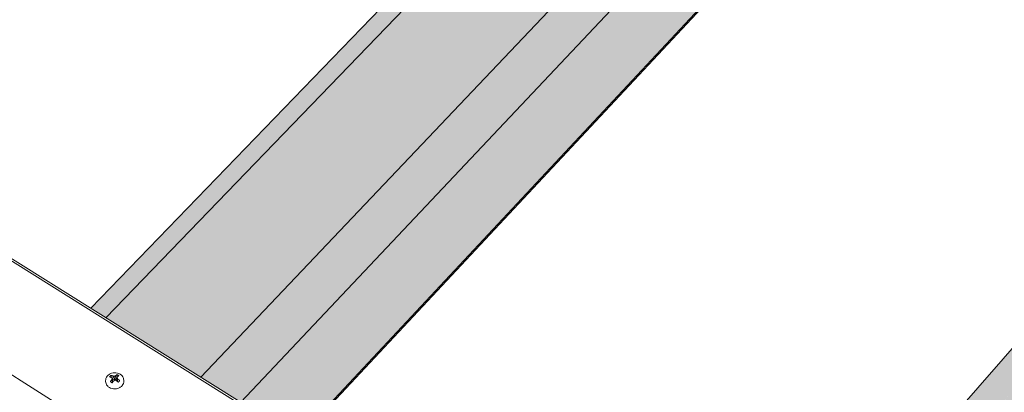
# Model space of a CAD drawing. Units: inches. Extents: x 0 to 3300, y -144 to 1716.
# Drawn here: x 740 to 853, y 834 to 877 of the extents above; entities that cross this region are included whole.
import ezdxf

# ---------------------------------------------------------------- set-up
doc = ezdxf.new("R2010")
doc.units = ezdxf.units.IN
doc.header["$MEASUREMENT"] = 0
for name, color, linetype in [('anchor', 1, 'Continuous'), ('Flash-Trim', 2, 'Continuous'), ('Hatch', 252, 'Continuous'), ('RH', 3, 'Continuous')]:
    doc.layers.add(name, color=color, linetype=linetype)

# ---------------------------------------------------------------- blocks, each defined once
blk = doc.blocks.new('b3')
at = {"layer": 'Hatch'}
h = blk.add_hatch(color=256, dxfattribs=at)
h.paths.add_polyline_path([(150.48, -185.76), (147.7, -184.21), (71.07, -271.63), (73.94, -273.42)])
h.paths.add_polyline_path([(169.88, -182.73), (158.56, -176.51), (73.94, -273.42), (85.68, -280.77)], flags=17)
h.paths.add_polyline_path([(165.65, -194.2), (165.67, -194), (169.03, -190.07), (169.88, -182.73), (85.68, -280.77), (89.6, -283.23)], flags=17)
h.paths.add_polyline_path([(383.48, 51.5), (378.84, 53.3), (378.52, 52.94), (376.48, 44.8), (374.23, 42.15), (369.22, 44.12), (324.01, -8.81), (325.29, -9.36), (325.48, -9.63), (325.35, -9.87), (325.08, -9.76), (320.69, -14.91), (318.88, -23.19), (316.3, -26.23), (311.08, -23.95), (257.87, -86.24), (259.21, -86.88), (259.48, -87.09), (259.34, -87.35), (259.06, -87.22), (253.89, -93.29), (252.4, -101.67), (252.4, -101.67), (249.41, -105.19), (243.97, -102.52), (180.73, -176.55), (182.46, -177.49), (182.31, -177.77), (181.99, -177.65), (175.86, -184.84), (174.84, -193.21), (171.33, -197.36), (165.65, -194.2), (89.6, -283.23), (91.4, -284.35), (91.25, -284.66), (90.8, -284.64), (83.5, -293.21), (83.15, -301.44), (78.97, -306.38), (73.07, -302.59), (71.41, -304.52), (78.51, -309.09)])
h = blk.add_hatch(color=256, dxfattribs=at)
h.paths.add_polyline_path([(80.76, -146.97), (79.07, -146.03), (0.44, -227.42), (2.18, -228.51)])
h.paths.add_polyline_path([(99.61, -144.13), (89.08, -138.35), (2.18, -228.51), (13.03, -235.3)])
h.paths.add_polyline_path([(95.77, -155.32), (95.78, -155.12), (99.24, -151.45), (99.61, -144.13), (13.03, -235.3), (17.59, -238.15)])
h.paths.add_polyline_path([(102.11, -158.85), (95.77, -155.32), (17.59, -238.15), (24.11, -242.23)])
at = {"layer": 'anchor', "color": 1, "linetype": 'Continuous', "lineweight": 0}
for points, knots in [([(2.14, -235.71), (2.14, -235.61), (2.15, -235.52), (2.21, -235.35), (2.26, -235.26), (2.38, -235.11), (2.45, -235.04), (2.62, -234.93), (2.72, -234.88), (2.93, -234.82), (3.04, -234.8), (3.27, -234.79), (3.38, -234.8), (3.59, -234.86), (3.69, -234.9), (3.88, -235), (3.96, -235.07), (4.09, -235.22), (4.14, -235.31), (4.2, -235.47), (4.21, -235.55), (4.21, -235.63)], [0, 0, 0, 0, 0.057028, 0.057028, 0.1133534, 0.1133534, 0.1713513, 0.1713513, 0.2309272, 0.2309272, 0.291143, 0.291143, 0.3514359, 0.3514359, 0.4117275, 0.4117275, 0.4719163, 0.4719163, 0.5313606, 0.5313606, 0.5787139, 0.5787139, 0.5787139, 0.5787139]), ([(4.22, -235.73), (4.22, -235.82), (4.21, -235.92), (4.15, -236.09), (4.1, -236.18), (3.98, -236.33), (3.9, -236.4), (3.73, -236.51), (3.63, -236.56), (3.42, -236.62), (3.31, -236.64), (3.09, -236.65), (2.98, -236.63), (2.76, -236.58), (2.66, -236.54), (2.48, -236.43), (2.4, -236.36), (2.27, -236.21), (2.22, -236.12), (2.16, -235.96), (2.15, -235.89), (2.14, -235.81)], [0, 0, 0, 0, 0.0570293, 0.0570293, 0.1133599, 0.1133599, 0.1713662, 0.1713662, 0.2309484, 0.2309484, 0.2911694, 0.2911694, 0.3514686, 0.3514686, 0.4117663, 0.4117663, 0.4719545, 0.4719545, 0.5313813, 0.5313813, 0.577645, 0.577645, 0.577645, 0.577645])]:
    blk.add_open_spline(points, degree=3, knots=knots, dxfattribs=at)
for points in [[(2.82, -235.36), (2.8, -235.27), (2.78, -235.17), (2.77, -235.08)], [(3.42, -235.42), (3.43, -235.28), (3.44, -235.14), (3.45, -235.01)]]:
    blk.add_open_spline(points, degree=3, dxfattribs=at)
at = {"layer": 'Flash-Trim', "linetype": 'Continuous', "lineweight": 0, "extrusion": (0.029591, 0.799701, 0.599669)}
for p, q in [((2.18, -228.51), (89.08, -138.35)), ((13.03, -235.3), (99.61, -144.13)), ((0.44, -227.42), (79.07, -146.03)), ((17.59, -238.15), (95.77, -155.32)), ((24.11, -242.23), (102.11, -158.85)), ((24.23, -242.31), (102.23, -158.91)), ((71.07, -271.63), (147.7, -184.21)), ((2.98, -235.56), (2.99, -235.16)), ((3.15, -235.6), (3.13, -235.18)), ((3.31, -235.53), (3.26, -235.13)), ((2.14, -235.71), (2.14, -235.81)), ((2.9, -235.93), (2.85, -235.57)), ((2.96, -235.81), (2.89, -235.44)), ((2.98, -235.56), (2.9, -235.51)), ((2.96, -235.81), (2.93, -235.9)), ((3.15, -235.6), (2.98, -235.56)), ((3.31, -235.53), (3.15, -235.6)), ((3.42, -235.42), (3.31, -235.53)), ((3.41, -235.73), (3.45, -235.38)), ((3.5, -235.81), (3.52, -235.5)), ((4.21, -235.63), (4.22, -235.73))]:
    blk.add_line(p, q, dxfattribs=at)
at = {"layer": 'Flash-Trim', "linetype": 'Continuous', "lineweight": 0}
for points in [[(2.77, -235.08), (2.76, -235.08), (2.76, -235.08), (2.76, -235.09), (2.76, -235.09), (2.75, -235.09), (2.75, -235.09), (2.75, -235.09), (2.75, -235.09), (2.75, -235.1), (2.74, -235.1), (2.74, -235.1), (2.74, -235.1), (2.74, -235.1), (2.74, -235.1), (2.73, -235.1), (2.73, -235.11), (2.73, -235.11), (2.73, -235.11), (2.72, -235.11), (2.72, -235.11), (2.72, -235.11), (2.72, -235.12), (2.72, -235.12), (2.71, -235.12), (2.71, -235.12), (2.71, -235.12), (2.71, -235.13), (2.71, -235.13), (2.7, -235.13), (2.7, -235.13), (2.7, -235.13), (2.7, -235.13), (2.7, -235.14), (2.7, -235.14), (2.69, -235.14), (2.69, -235.14), (2.69, -235.14), (2.69, -235.14), (2.69, -235.15), (2.68, -235.15), (2.68, -235.15), (2.68, -235.15), (2.68, -235.15), (2.68, -235.16), (2.67, -235.16), (2.67, -235.16), (2.67, -235.16), (2.67, -235.16), (2.67, -235.16), (2.67, -235.17), (2.66, -235.17), (2.66, -235.17), (2.66, -235.17), (2.66, -235.17), (2.66, -235.18), (2.66, -235.18), (2.65, -235.18), (2.65, -235.18), (2.65, -235.18), (2.65, -235.19), (2.65, -235.19), (2.65, -235.19), (2.64, -235.19), (2.64, -235.19), (2.64, -235.2), (2.64, -235.2), (2.64, -235.2), (2.64, -235.2), (2.63, -235.2), (2.63, -235.21), (2.63, -235.21), (2.63, -235.21), (2.63, -235.21), (2.63, -235.21), (2.63, -235.22), (2.62, -235.22), (2.62, -235.22), (2.62, -235.22), (2.62, -235.22), (2.62, -235.23), (2.62, -235.23), (2.62, -235.23), (2.61, -235.23), (2.61, -235.23), (2.61, -235.24), (2.61, -235.24), (2.61, -235.24), (2.61, -235.24), (2.61, -235.24), (2.6, -235.25), (2.6, -235.25), (2.6, -235.25), (2.6, -235.25), (2.6, -235.25), (2.6, -235.26)], [(2.6, -235.26), (2.6, -235.26), (2.6, -235.26), (2.6, -235.26), (2.61, -235.26), (2.61, -235.26), (2.61, -235.26), (2.61, -235.26), (2.62, -235.26), (2.62, -235.26), (2.62, -235.26), (2.62, -235.27), (2.62, -235.27), (2.63, -235.27), (2.63, -235.27), (2.63, -235.27), (2.63, -235.27), (2.64, -235.27), (2.64, -235.27), (2.64, -235.27), (2.64, -235.27), (2.64, -235.27), (2.65, -235.27), (2.65, -235.28), (2.65, -235.28), (2.65, -235.28), (2.66, -235.28), (2.66, -235.28), (2.66, -235.28), (2.66, -235.28), (2.66, -235.28), (2.67, -235.28), (2.67, -235.28), (2.67, -235.28), (2.67, -235.29), (2.68, -235.29), (2.68, -235.29), (2.68, -235.29), (2.68, -235.29), (2.69, -235.29), (2.69, -235.29), (2.69, -235.29), (2.69, -235.29), (2.69, -235.29), (2.7, -235.29), (2.7, -235.3), (2.7, -235.3), (2.7, -235.3), (2.71, -235.3), (2.71, -235.3), (2.71, -235.3), (2.71, -235.3), (2.72, -235.3), (2.72, -235.3), (2.72, -235.3), (2.72, -235.31), (2.72, -235.31), (2.73, -235.31), (2.73, -235.31), (2.73, -235.31), (2.73, -235.31), (2.74, -235.31), (2.74, -235.31), (2.74, -235.31), (2.74, -235.31), (2.75, -235.32), (2.75, -235.32), (2.75, -235.32), (2.75, -235.32), (2.76, -235.32), (2.76, -235.32), (2.76, -235.32), (2.76, -235.32), (2.76, -235.32), (2.77, -235.33), (2.77, -235.33), (2.77, -235.33), (2.77, -235.33), (2.78, -235.33), (2.78, -235.33), (2.78, -235.33), (2.78, -235.33), (2.79, -235.33), (2.79, -235.34), (2.79, -235.34), (2.79, -235.34), (2.8, -235.34), (2.8, -235.34), (2.8, -235.34), (2.8, -235.34), (2.8, -235.34), (2.81, -235.34), (2.81, -235.35), (2.81, -235.35), (2.81, -235.35), (2.82, -235.35)], [(2.99, -235.16), (2.99, -235.16), (2.99, -235.16), (2.99, -235.16), (2.98, -235.16), (2.98, -235.16), (2.98, -235.16), (2.98, -235.16), (2.97, -235.16), (2.97, -235.15), (2.97, -235.15), (2.97, -235.15), (2.96, -235.15), (2.96, -235.15), (2.96, -235.15), (2.96, -235.15), (2.95, -235.15), (2.95, -235.15), (2.95, -235.15), (2.95, -235.14), (2.94, -235.14), (2.94, -235.14), (2.94, -235.14), (2.94, -235.14), (2.94, -235.14), (2.93, -235.14), (2.93, -235.14), (2.93, -235.14), (2.93, -235.14), (2.92, -235.13), (2.92, -235.13), (2.92, -235.13), (2.92, -235.13), (2.91, -235.13), (2.91, -235.13), (2.91, -235.13), (2.91, -235.13), (2.9, -235.13), (2.9, -235.13), (2.9, -235.13), (2.9, -235.12), (2.89, -235.12), (2.89, -235.12), (2.89, -235.12), (2.89, -235.12), (2.88, -235.12), (2.88, -235.12), (2.88, -235.12), (2.88, -235.12), (2.87, -235.12), (2.87, -235.12), (2.87, -235.11), (2.87, -235.11), (2.86, -235.11), (2.86, -235.11), (2.86, -235.11), (2.86, -235.11), (2.86, -235.11), (2.85, -235.11), (2.85, -235.11), (2.85, -235.11), (2.85, -235.11), (2.84, -235.11), (2.84, -235.1), (2.84, -235.1), (2.84, -235.1), (2.83, -235.1), (2.83, -235.1), (2.83, -235.1), (2.83, -235.1), (2.82, -235.1), (2.82, -235.1), (2.82, -235.1), (2.82, -235.1), (2.81, -235.1), (2.81, -235.1), (2.81, -235.09), (2.81, -235.09), (2.81, -235.09), (2.8, -235.09), (2.8, -235.09), (2.8, -235.09), (2.8, -235.09), (2.79, -235.09), (2.79, -235.09), (2.79, -235.09), (2.79, -235.09), (2.78, -235.09), (2.78, -235.09), (2.78, -235.09), (2.78, -235.08), (2.77, -235.08), (2.77, -235.08), (2.77, -235.08), (2.77, -235.08), (2.77, -235.08)], [(3.13, -235.18), (3.13, -235.18), (3.13, -235.18), (3.13, -235.18), (3.13, -235.18), (3.13, -235.18), (3.13, -235.18), (3.12, -235.18), (3.12, -235.18), (3.12, -235.18), (3.12, -235.18), (3.12, -235.18), (3.12, -235.18), (3.12, -235.18), (3.11, -235.18), (3.11, -235.18), (3.11, -235.18), (3.11, -235.18), (3.11, -235.18), (3.11, -235.18), (3.1, -235.18), (3.1, -235.18), (3.1, -235.18), (3.1, -235.18), (3.1, -235.18), (3.1, -235.18), (3.1, -235.18), (3.09, -235.18), (3.09, -235.18), (3.09, -235.18), (3.09, -235.18), (3.09, -235.18), (3.09, -235.18), (3.09, -235.18), (3.08, -235.18), (3.08, -235.18), (3.08, -235.18), (3.08, -235.17), (3.08, -235.17), (3.08, -235.17), (3.08, -235.17), (3.07, -235.17), (3.07, -235.17), (3.07, -235.17), (3.07, -235.17), (3.07, -235.17), (3.07, -235.17), (3.06, -235.17), (3.06, -235.17), (3.06, -235.17), (3.06, -235.17), (3.06, -235.17), (3.06, -235.17), (3.06, -235.17), (3.05, -235.17), (3.05, -235.17), (3.05, -235.17), (3.05, -235.17), (3.05, -235.17), (3.05, -235.17), (3.05, -235.17), (3.04, -235.17), (3.04, -235.17), (3.04, -235.17), (3.04, -235.17), (3.04, -235.17), (3.04, -235.17), (3.04, -235.17), (3.03, -235.17), (3.03, -235.17), (3.03, -235.17), (3.03, -235.17), (3.03, -235.17), (3.03, -235.17), (3.02, -235.17), (3.02, -235.17), (3.02, -235.17), (3.02, -235.17), (3.02, -235.17), (3.02, -235.17), (3.02, -235.17), (3.01, -235.17), (3.01, -235.17), (3.01, -235.17), (3.01, -235.17), (3.01, -235.17), (3.01, -235.17), (3.01, -235.17), (3, -235.17), (3, -235.17), (3, -235.17), (3, -235.16), (3, -235.16), (3, -235.16), (3, -235.16), (2.99, -235.16)], [(3.26, -235.13), (3.26, -235.14), (3.26, -235.14), (3.26, -235.14), (3.26, -235.14), (3.26, -235.14), (3.26, -235.14), (3.25, -235.14), (3.25, -235.14), (3.25, -235.14), (3.25, -235.14), (3.25, -235.14), (3.25, -235.14), (3.25, -235.14), (3.24, -235.14), (3.24, -235.14), (3.24, -235.14), (3.24, -235.14), (3.24, -235.14), (3.24, -235.14), (3.24, -235.14), (3.23, -235.14), (3.23, -235.15), (3.23, -235.15), (3.23, -235.15), (3.23, -235.15), (3.23, -235.15), (3.23, -235.15), (3.23, -235.15), (3.22, -235.15), (3.22, -235.15), (3.22, -235.15), (3.22, -235.15), (3.22, -235.15), (3.22, -235.15), (3.22, -235.15), (3.21, -235.15), (3.21, -235.15), (3.21, -235.15), (3.21, -235.15), (3.21, -235.15), (3.21, -235.15), (3.21, -235.16), (3.21, -235.16), (3.2, -235.16), (3.2, -235.16), (3.2, -235.16), (3.2, -235.16), (3.2, -235.16), (3.2, -235.16), (3.2, -235.16), (3.19, -235.16), (3.19, -235.16), (3.19, -235.16), (3.19, -235.16), (3.19, -235.16), (3.19, -235.16), (3.19, -235.16), (3.18, -235.16), (3.18, -235.16), (3.18, -235.16), (3.18, -235.17), (3.18, -235.17), (3.18, -235.17), (3.18, -235.17), (3.18, -235.17), (3.17, -235.17), (3.17, -235.17), (3.17, -235.17), (3.17, -235.17), (3.17, -235.17), (3.17, -235.17), (3.17, -235.17), (3.16, -235.17), (3.16, -235.17), (3.16, -235.17), (3.16, -235.17), (3.16, -235.17), (3.16, -235.17), (3.16, -235.17), (3.15, -235.18), (3.15, -235.18), (3.15, -235.18), (3.15, -235.18), (3.15, -235.18), (3.15, -235.18), (3.15, -235.18), (3.15, -235.18), (3.14, -235.18), (3.14, -235.18), (3.14, -235.18), (3.14, -235.18), (3.14, -235.18), (3.14, -235.18), (3.14, -235.18), (3.13, -235.18)], [(3.45, -235.01), (3.45, -235.01), (3.45, -235.01), (3.44, -235.01), (3.44, -235.01), (3.44, -235.01), (3.44, -235.01), (3.44, -235.01), (3.43, -235.02), (3.43, -235.02), (3.43, -235.02), (3.43, -235.02), (3.43, -235.02), (3.42, -235.02), (3.42, -235.02), (3.42, -235.02), (3.42, -235.03), (3.42, -235.03), (3.41, -235.03), (3.41, -235.03), (3.41, -235.03), (3.41, -235.03), (3.41, -235.03), (3.4, -235.03), (3.4, -235.03), (3.4, -235.04), (3.4, -235.04), (3.4, -235.04), (3.4, -235.04), (3.39, -235.04), (3.39, -235.04), (3.39, -235.04), (3.39, -235.04), (3.39, -235.05), (3.38, -235.05), (3.38, -235.05), (3.38, -235.05), (3.38, -235.05), (3.38, -235.05), (3.37, -235.05), (3.37, -235.06), (3.37, -235.06), (3.37, -235.06), (3.37, -235.06), (3.36, -235.06), (3.36, -235.06), (3.36, -235.06), (3.36, -235.06), (3.36, -235.07), (3.35, -235.07), (3.35, -235.07), (3.35, -235.07), (3.35, -235.07), (3.35, -235.07), (3.34, -235.07), (3.34, -235.08), (3.34, -235.08), (3.34, -235.08), (3.34, -235.08), (3.33, -235.08), (3.33, -235.08), (3.33, -235.08), (3.33, -235.09), (3.33, -235.09), (3.32, -235.09), (3.32, -235.09), (3.32, -235.09), (3.32, -235.09), (3.32, -235.09), (3.31, -235.1), (3.31, -235.1), (3.31, -235.1), (3.31, -235.1), (3.31, -235.1), (3.3, -235.1), (3.3, -235.1), (3.3, -235.11), (3.3, -235.11), (3.3, -235.11), (3.3, -235.11), (3.29, -235.11), (3.29, -235.11), (3.29, -235.11), (3.29, -235.12), (3.29, -235.12), (3.28, -235.12), (3.28, -235.12), (3.28, -235.12), (3.28, -235.12), (3.28, -235.13), (3.27, -235.13), (3.27, -235.13), (3.27, -235.13), (3.27, -235.13), (3.27, -235.13), (3.26, -235.13)], [(3.66, -235.14), (3.66, -235.14), (3.66, -235.14), (3.66, -235.13), (3.65, -235.13), (3.65, -235.13), (3.65, -235.13), (3.65, -235.13), (3.65, -235.13), (3.64, -235.12), (3.64, -235.12), (3.64, -235.12), (3.64, -235.12), (3.64, -235.12), (3.64, -235.12), (3.63, -235.11), (3.63, -235.11), (3.63, -235.11), (3.63, -235.11), (3.63, -235.11), (3.62, -235.11), (3.62, -235.1), (3.62, -235.1), (3.62, -235.1), (3.62, -235.1), (3.61, -235.1), (3.61, -235.1), (3.61, -235.09), (3.61, -235.09), (3.6, -235.09), (3.6, -235.09), (3.6, -235.09), (3.6, -235.09), (3.6, -235.09), (3.59, -235.08), (3.59, -235.08), (3.59, -235.08), (3.59, -235.08), (3.59, -235.08), (3.58, -235.08), (3.58, -235.07), (3.58, -235.07), (3.58, -235.07), (3.57, -235.07), (3.57, -235.07), (3.57, -235.07), (3.57, -235.07), (3.57, -235.06), (3.56, -235.06), (3.56, -235.06), (3.56, -235.06), (3.56, -235.06), (3.55, -235.06), (3.55, -235.06), (3.55, -235.06), (3.55, -235.05), (3.55, -235.05), (3.54, -235.05), (3.54, -235.05), (3.54, -235.05), (3.54, -235.05), (3.53, -235.05), (3.53, -235.04), (3.53, -235.04), (3.53, -235.04), (3.52, -235.04), (3.52, -235.04), (3.52, -235.04), (3.52, -235.04), (3.51, -235.04), (3.51, -235.03), (3.51, -235.03), (3.51, -235.03), (3.5, -235.03), (3.5, -235.03), (3.5, -235.03), (3.5, -235.03), (3.49, -235.03), (3.49, -235.02), (3.49, -235.02), (3.49, -235.02), (3.49, -235.02), (3.48, -235.02), (3.48, -235.02), (3.48, -235.02), (3.47, -235.02), (3.47, -235.02), (3.47, -235.01), (3.47, -235.01), (3.46, -235.01), (3.46, -235.01), (3.46, -235.01), (3.46, -235.01), (3.45, -235.01), (3.45, -235.01), (3.45, -235.01)], [(3.45, -235.38), (3.45, -235.38), (3.45, -235.38), (3.45, -235.38), (3.45, -235.38), (3.45, -235.38), (3.45, -235.37), (3.45, -235.37), (3.45, -235.37), (3.45, -235.37), (3.45, -235.37), (3.45, -235.37), (3.45, -235.37), (3.45, -235.37), (3.45, -235.37), (3.46, -235.36), (3.46, -235.36), (3.46, -235.36), (3.46, -235.36), (3.46, -235.36), (3.46, -235.36), (3.46, -235.36), (3.46, -235.36), (3.46, -235.36), (3.46, -235.35), (3.46, -235.35), (3.46, -235.35), (3.46, -235.35), (3.46, -235.35), (3.46, -235.35), (3.46, -235.35), (3.46, -235.35), (3.46, -235.34), (3.46, -235.34), (3.46, -235.34), (3.46, -235.34), (3.46, -235.34), (3.46, -235.34), (3.46, -235.34), (3.46, -235.34), (3.47, -235.34), (3.47, -235.33), (3.47, -235.33), (3.47, -235.33), (3.47, -235.33), (3.47, -235.33), (3.47, -235.33), (3.47, -235.33), (3.47, -235.33), (3.47, -235.33), (3.47, -235.32), (3.47, -235.32), (3.47, -235.32), (3.47, -235.32), (3.47, -235.32), (3.47, -235.32), (3.47, -235.32), (3.47, -235.32), (3.47, -235.32), (3.47, -235.31), (3.47, -235.31), (3.47, -235.31), (3.47, -235.31), (3.47, -235.31), (3.48, -235.31), (3.48, -235.31), (3.48, -235.31), (3.48, -235.31), (3.48, -235.3), (3.48, -235.3), (3.48, -235.3), (3.48, -235.3), (3.48, -235.3), (3.48, -235.3), (3.48, -235.3), (3.48, -235.3), (3.48, -235.3), (3.48, -235.3), (3.48, -235.29), (3.48, -235.29), (3.48, -235.29), (3.48, -235.29), (3.48, -235.29), (3.48, -235.29), (3.48, -235.29), (3.48, -235.29), (3.48, -235.29), (3.48, -235.28), (3.48, -235.28), (3.49, -235.28), (3.49, -235.28), (3.49, -235.28), (3.49, -235.28), (3.49, -235.28), (3.49, -235.28), (3.49, -235.28)], [(3.49, -235.28), (3.49, -235.27), (3.49, -235.27), (3.49, -235.27), (3.5, -235.27), (3.5, -235.27), (3.5, -235.27), (3.5, -235.26), (3.5, -235.26), (3.5, -235.26), (3.51, -235.26), (3.51, -235.26), (3.51, -235.26), (3.51, -235.25), (3.51, -235.25), (3.52, -235.25), (3.52, -235.25), (3.52, -235.25), (3.52, -235.25), (3.52, -235.25), (3.53, -235.24), (3.53, -235.24), (3.53, -235.24), (3.53, -235.24), (3.53, -235.24), (3.53, -235.24), (3.54, -235.23), (3.54, -235.23), (3.54, -235.23), (3.54, -235.23), (3.54, -235.23), (3.55, -235.23), (3.55, -235.23), (3.55, -235.22), (3.55, -235.22), (3.55, -235.22), (3.56, -235.22), (3.56, -235.22), (3.56, -235.22), (3.56, -235.22), (3.56, -235.21), (3.56, -235.21), (3.57, -235.21), (3.57, -235.21), (3.57, -235.21), (3.57, -235.21), (3.57, -235.21), (3.58, -235.2), (3.58, -235.2), (3.58, -235.2), (3.58, -235.2), (3.58, -235.2), (3.58, -235.2), (3.59, -235.2), (3.59, -235.19), (3.59, -235.19), (3.59, -235.19), (3.59, -235.19), (3.6, -235.19), (3.6, -235.19), (3.6, -235.19), (3.6, -235.18), (3.6, -235.18), (3.6, -235.18), (3.61, -235.18), (3.61, -235.18), (3.61, -235.18), (3.61, -235.18), (3.61, -235.17), (3.62, -235.17), (3.62, -235.17), (3.62, -235.17), (3.62, -235.17), (3.62, -235.17), (3.62, -235.17), (3.63, -235.17), (3.63, -235.16), (3.63, -235.16), (3.63, -235.16), (3.63, -235.16), (3.64, -235.16), (3.64, -235.16), (3.64, -235.16), (3.64, -235.16), (3.64, -235.15), (3.64, -235.15), (3.65, -235.15), (3.65, -235.15), (3.65, -235.15), (3.65, -235.15), (3.65, -235.15), (3.65, -235.15), (3.66, -235.14), (3.66, -235.14), (3.66, -235.14), (3.66, -235.14)], [(2.85, -235.57), (2.85, -235.57), (2.84, -235.57), (2.84, -235.58), (2.84, -235.58), (2.84, -235.58), (2.84, -235.58), (2.84, -235.59), (2.83, -235.59), (2.83, -235.59), (2.83, -235.59), (2.83, -235.6), (2.83, -235.6), (2.82, -235.6), (2.82, -235.6), (2.82, -235.61), (2.82, -235.61), (2.82, -235.61), (2.81, -235.61), (2.81, -235.62), (2.81, -235.62), (2.81, -235.62), (2.81, -235.62), (2.81, -235.63), (2.8, -235.63), (2.8, -235.63), (2.8, -235.63), (2.8, -235.64), (2.8, -235.64), (2.79, -235.64), (2.79, -235.64), (2.79, -235.65), (2.79, -235.65), (2.79, -235.65), (2.79, -235.65), (2.78, -235.66), (2.78, -235.66), (2.78, -235.66), (2.78, -235.66), (2.78, -235.67), (2.77, -235.67), (2.77, -235.67), (2.77, -235.67), (2.77, -235.68), (2.77, -235.68), (2.77, -235.68), (2.76, -235.68), (2.76, -235.69), (2.76, -235.69), (2.76, -235.69), (2.76, -235.69), (2.75, -235.7), (2.75, -235.7), (2.75, -235.7), (2.75, -235.7), (2.75, -235.71), (2.75, -235.71), (2.74, -235.71), (2.74, -235.71), (2.74, -235.72), (2.74, -235.72), (2.74, -235.72), (2.74, -235.72), (2.73, -235.73), (2.73, -235.73), (2.73, -235.73), (2.73, -235.74), (2.73, -235.74), (2.72, -235.74), (2.72, -235.74), (2.72, -235.75), (2.72, -235.75), (2.72, -235.75), (2.72, -235.75), (2.71, -235.76), (2.71, -235.76), (2.71, -235.76), (2.71, -235.76), (2.71, -235.77), (2.71, -235.77), (2.7, -235.77), (2.7, -235.78), (2.7, -235.78), (2.7, -235.78), (2.7, -235.78), (2.7, -235.79), (2.69, -235.79), (2.69, -235.79), (2.69, -235.79), (2.69, -235.8), (2.69, -235.8), (2.68, -235.8), (2.68, -235.8), (2.68, -235.81), (2.68, -235.81), (2.68, -235.81)], [(2.68, -235.81), (2.68, -235.81), (2.68, -235.82), (2.68, -235.82), (2.69, -235.82), (2.69, -235.82), (2.69, -235.82), (2.69, -235.82), (2.69, -235.83), (2.69, -235.83), (2.7, -235.83), (2.7, -235.83), (2.7, -235.83), (2.7, -235.84), (2.7, -235.84), (2.71, -235.84), (2.71, -235.84), (2.71, -235.84), (2.71, -235.84), (2.71, -235.85), (2.72, -235.85), (2.72, -235.85), (2.72, -235.85), (2.72, -235.85), (2.72, -235.85), (2.73, -235.85), (2.73, -235.86), (2.73, -235.86), (2.73, -235.86), (2.73, -235.86), (2.74, -235.86), (2.74, -235.86), (2.74, -235.87), (2.74, -235.87), (2.75, -235.87), (2.75, -235.87), (2.75, -235.87), (2.75, -235.87), (2.75, -235.87), (2.76, -235.88), (2.76, -235.88), (2.76, -235.88), (2.76, -235.88), (2.76, -235.88), (2.77, -235.88), (2.77, -235.89), (2.77, -235.89), (2.77, -235.89), (2.78, -235.89), (2.78, -235.89), (2.78, -235.89), (2.78, -235.89), (2.79, -235.9), (2.79, -235.9), (2.79, -235.9), (2.79, -235.9), (2.79, -235.9), (2.8, -235.9), (2.8, -235.9), (2.8, -235.9), (2.8, -235.91), (2.81, -235.91), (2.81, -235.91), (2.81, -235.91), (2.81, -235.91), (2.82, -235.91), (2.82, -235.91), (2.82, -235.91), (2.82, -235.92), (2.83, -235.92), (2.83, -235.92), (2.83, -235.92), (2.83, -235.92), (2.83, -235.92), (2.84, -235.92), (2.84, -235.92), (2.84, -235.93), (2.84, -235.93), (2.85, -235.93), (2.85, -235.93), (2.85, -235.93), (2.85, -235.93), (2.86, -235.93), (2.86, -235.93), (2.86, -235.93), (2.86, -235.94), (2.87, -235.94), (2.87, -235.94), (2.87, -235.94), (2.87, -235.94), (2.88, -235.94), (2.88, -235.94), (2.88, -235.94), (2.89, -235.94), (2.89, -235.95), (2.89, -235.95)], [(2.82, -235.35), (2.82, -235.35), (2.82, -235.35), (2.82, -235.35), (2.82, -235.35), (2.82, -235.35), (2.82, -235.35), (2.82, -235.36), (2.82, -235.36), (2.82, -235.36), (2.82, -235.36), (2.82, -235.36), (2.83, -235.36), (2.83, -235.36), (2.83, -235.36), (2.83, -235.36), (2.83, -235.36), (2.83, -235.37), (2.83, -235.37), (2.83, -235.37), (2.83, -235.37), (2.83, -235.37), (2.83, -235.37), (2.83, -235.37), (2.83, -235.37), (2.83, -235.37), (2.84, -235.37), (2.84, -235.37), (2.84, -235.38), (2.84, -235.38), (2.84, -235.38), (2.84, -235.38), (2.84, -235.38), (2.84, -235.38), (2.84, -235.38), (2.84, -235.38), (2.84, -235.38), (2.84, -235.38), (2.84, -235.39), (2.84, -235.39), (2.85, -235.39), (2.85, -235.39), (2.85, -235.39), (2.85, -235.39), (2.85, -235.39), (2.85, -235.39), (2.85, -235.39), (2.85, -235.39), (2.85, -235.4), (2.85, -235.4), (2.85, -235.4), (2.85, -235.4), (2.85, -235.4), (2.86, -235.4), (2.86, -235.4), (2.86, -235.4), (2.86, -235.4), (2.86, -235.4), (2.86, -235.41), (2.86, -235.41), (2.86, -235.41), (2.86, -235.41), (2.86, -235.41), (2.86, -235.41), (2.86, -235.41), (2.86, -235.41), (2.86, -235.41), (2.87, -235.41), (2.87, -235.42), (2.87, -235.42), (2.87, -235.42), (2.87, -235.42), (2.87, -235.42), (2.87, -235.42), (2.87, -235.42), (2.87, -235.42), (2.87, -235.42), (2.87, -235.42), (2.87, -235.43), (2.87, -235.43), (2.88, -235.43), (2.88, -235.43), (2.88, -235.43), (2.88, -235.43), (2.88, -235.43), (2.88, -235.43), (2.88, -235.43), (2.88, -235.43), (2.88, -235.44), (2.88, -235.44), (2.88, -235.44), (2.88, -235.44), (2.88, -235.44), (2.88, -235.44), (2.89, -235.44), (2.89, -235.44)], [(2.89, -235.44), (2.89, -235.44), (2.89, -235.45), (2.89, -235.45), (2.88, -235.45), (2.88, -235.45), (2.88, -235.45), (2.88, -235.45), (2.88, -235.45), (2.88, -235.45), (2.88, -235.46), (2.88, -235.46), (2.88, -235.46), (2.88, -235.46), (2.88, -235.46), (2.88, -235.46), (2.88, -235.46), (2.88, -235.46), (2.88, -235.47), (2.88, -235.47), (2.88, -235.47), (2.88, -235.47), (2.88, -235.47), (2.88, -235.47), (2.88, -235.47), (2.88, -235.48), (2.88, -235.48), (2.88, -235.48), (2.87, -235.48), (2.87, -235.48), (2.87, -235.48), (2.87, -235.48), (2.87, -235.48), (2.87, -235.49), (2.87, -235.49), (2.87, -235.49), (2.87, -235.49), (2.87, -235.49), (2.87, -235.49), (2.87, -235.49), (2.87, -235.49), (2.87, -235.5), (2.87, -235.5), (2.87, -235.5), (2.87, -235.5), (2.87, -235.5), (2.87, -235.5), (2.87, -235.5), (2.87, -235.51), (2.87, -235.51), (2.87, -235.51), (2.87, -235.51), (2.87, -235.51), (2.86, -235.51), (2.86, -235.51), (2.86, -235.51), (2.86, -235.52), (2.86, -235.52), (2.86, -235.52), (2.86, -235.52), (2.86, -235.52), (2.86, -235.52), (2.86, -235.52), (2.86, -235.53), (2.86, -235.53), (2.86, -235.53), (2.86, -235.53), (2.86, -235.53), (2.86, -235.53), (2.86, -235.53), (2.86, -235.53), (2.86, -235.54), (2.86, -235.54), (2.86, -235.54), (2.86, -235.54), (2.86, -235.54), (2.86, -235.54), (2.86, -235.54), (2.85, -235.55), (2.85, -235.55), (2.85, -235.55), (2.85, -235.55), (2.85, -235.55), (2.85, -235.55), (2.85, -235.55), (2.85, -235.55), (2.85, -235.56), (2.85, -235.56), (2.85, -235.56), (2.85, -235.56), (2.85, -235.56), (2.85, -235.56), (2.85, -235.56), (2.85, -235.57), (2.85, -235.57), (2.85, -235.57)], [(2.89, -235.95), (2.89, -235.94), (2.89, -235.94), (2.9, -235.94), (2.9, -235.94), (2.9, -235.93), (2.9, -235.93), (2.9, -235.93), (2.91, -235.93), (2.91, -235.92), (2.91, -235.92), (2.91, -235.92), (2.91, -235.92), (2.91, -235.91), (2.92, -235.91), (2.92, -235.91), (2.92, -235.91), (2.92, -235.9), (2.92, -235.9), (2.93, -235.9), (2.93, -235.89), (2.93, -235.89), (2.93, -235.89), (2.93, -235.89), (2.94, -235.88), (2.94, -235.88), (2.94, -235.88), (2.94, -235.88), (2.94, -235.87), (2.94, -235.87), (2.95, -235.87), (2.95, -235.87), (2.95, -235.86), (2.95, -235.86), (2.95, -235.86), (2.96, -235.86), (2.96, -235.85), (2.96, -235.85), (2.96, -235.85), (2.96, -235.85), (2.97, -235.84), (2.97, -235.84), (2.97, -235.84), (2.97, -235.84), (2.97, -235.83), (2.98, -235.83), (2.98, -235.83), (2.98, -235.83), (2.98, -235.82), (2.98, -235.82), (2.99, -235.82), (2.99, -235.82), (2.99, -235.81), (2.99, -235.81), (2.99, -235.81), (2.99, -235.81), (3, -235.8), (3, -235.8), (3, -235.8), (3, -235.8), (3, -235.79), (3.01, -235.79), (3.01, -235.79), (3.01, -235.79), (3.01, -235.78), (3.01, -235.78), (3.02, -235.78), (3.02, -235.78), (3.02, -235.77), (3.02, -235.77), (3.02, -235.77), (3.03, -235.77), (3.03, -235.77), (3.03, -235.76), (3.03, -235.76), (3.03, -235.76), (3.04, -235.76), (3.04, -235.75), (3.04, -235.75), (3.04, -235.75), (3.04, -235.75), (3.05, -235.74), (3.05, -235.74), (3.05, -235.74), (3.05, -235.74), (3.05, -235.73), (3.05, -235.73), (3.06, -235.73), (3.06, -235.73), (3.06, -235.72), (3.06, -235.72), (3.06, -235.72), (3.07, -235.72), (3.07, -235.71), (3.07, -235.71), (3.07, -235.71)], [(3.07, -235.71), (3.07, -235.71), (3.08, -235.71), (3.08, -235.71), (3.08, -235.71), (3.08, -235.71), (3.08, -235.71), (3.08, -235.7), (3.08, -235.7), (3.08, -235.7), (3.09, -235.7), (3.09, -235.7), (3.09, -235.7), (3.09, -235.7), (3.09, -235.7), (3.09, -235.7), (3.09, -235.7), (3.1, -235.7), (3.1, -235.7), (3.1, -235.7), (3.1, -235.69), (3.1, -235.69), (3.1, -235.69), (3.1, -235.69), (3.1, -235.69), (3.11, -235.69), (3.11, -235.69), (3.11, -235.69), (3.11, -235.69), (3.11, -235.69), (3.11, -235.69), (3.11, -235.69), (3.12, -235.69), (3.12, -235.68), (3.12, -235.68), (3.12, -235.68), (3.12, -235.68), (3.12, -235.68), (3.12, -235.68), (3.12, -235.68), (3.13, -235.68), (3.13, -235.68), (3.13, -235.68), (3.13, -235.68), (3.13, -235.68), (3.13, -235.68), (3.13, -235.68), (3.14, -235.67), (3.14, -235.67), (3.14, -235.67), (3.14, -235.67), (3.14, -235.67), (3.14, -235.67), (3.14, -235.67), (3.15, -235.67), (3.15, -235.67), (3.15, -235.67), (3.15, -235.67), (3.15, -235.67), (3.15, -235.67), (3.15, -235.67), (3.15, -235.66), (3.16, -235.66), (3.16, -235.66), (3.16, -235.66), (3.16, -235.66), (3.16, -235.66), (3.16, -235.66), (3.16, -235.66), (3.17, -235.66), (3.17, -235.66), (3.17, -235.66), (3.17, -235.66), (3.17, -235.66), (3.17, -235.66), (3.17, -235.65), (3.17, -235.65), (3.18, -235.65), (3.18, -235.65), (3.18, -235.65), (3.18, -235.65), (3.18, -235.65), (3.18, -235.65), (3.18, -235.65), (3.19, -235.65), (3.19, -235.65), (3.19, -235.65), (3.19, -235.65), (3.19, -235.65), (3.19, -235.64), (3.19, -235.64), (3.2, -235.64), (3.2, -235.64), (3.2, -235.64), (3.2, -235.64), (3.2, -235.64)], [(3.2, -235.64), (3.2, -235.64), (3.2, -235.64), (3.21, -235.64), (3.21, -235.64), (3.21, -235.64), (3.21, -235.64), (3.21, -235.64), (3.21, -235.64), (3.21, -235.64), (3.22, -235.64), (3.22, -235.64), (3.22, -235.65), (3.22, -235.65), (3.22, -235.65), (3.22, -235.65), (3.22, -235.65), (3.23, -235.65), (3.23, -235.65), (3.23, -235.65), (3.23, -235.65), (3.23, -235.65), (3.23, -235.65), (3.23, -235.65), (3.24, -235.65), (3.24, -235.65), (3.24, -235.65), (3.24, -235.65), (3.24, -235.65), (3.24, -235.65), (3.25, -235.65), (3.25, -235.65), (3.25, -235.65), (3.25, -235.65), (3.25, -235.65), (3.25, -235.65), (3.25, -235.65), (3.26, -235.66), (3.26, -235.66), (3.26, -235.66), (3.26, -235.66), (3.26, -235.66), (3.26, -235.66), (3.26, -235.66), (3.27, -235.66), (3.27, -235.66), (3.27, -235.66), (3.27, -235.66), (3.27, -235.66), (3.27, -235.66), (3.28, -235.66), (3.28, -235.66), (3.28, -235.66), (3.28, -235.66), (3.28, -235.66), (3.28, -235.66), (3.28, -235.66), (3.29, -235.66), (3.29, -235.66), (3.29, -235.66), (3.29, -235.66), (3.29, -235.67), (3.29, -235.67), (3.29, -235.67), (3.3, -235.67), (3.3, -235.67), (3.3, -235.67), (3.3, -235.67), (3.3, -235.67), (3.3, -235.67), (3.31, -235.67), (3.31, -235.67), (3.31, -235.67), (3.31, -235.67), (3.31, -235.67), (3.31, -235.67), (3.31, -235.67), (3.32, -235.67), (3.32, -235.67), (3.32, -235.67), (3.32, -235.67), (3.32, -235.67), (3.32, -235.67), (3.32, -235.67), (3.33, -235.68), (3.33, -235.68), (3.33, -235.68), (3.33, -235.68), (3.33, -235.68), (3.33, -235.68), (3.33, -235.68), (3.34, -235.68), (3.34, -235.68), (3.34, -235.68), (3.34, -235.68), (3.34, -235.68)], [(3.34, -235.68), (3.34, -235.68), (3.35, -235.68), (3.35, -235.69), (3.35, -235.69), (3.35, -235.69), (3.36, -235.69), (3.36, -235.69), (3.36, -235.7), (3.36, -235.7), (3.37, -235.7), (3.37, -235.7), (3.37, -235.7), (3.37, -235.71), (3.38, -235.71), (3.38, -235.71), (3.38, -235.71), (3.38, -235.71), (3.39, -235.71), (3.39, -235.72), (3.39, -235.72), (3.39, -235.72), (3.4, -235.72), (3.4, -235.72), (3.4, -235.73), (3.4, -235.73), (3.41, -235.73), (3.41, -235.73), (3.41, -235.73), (3.41, -235.74), (3.42, -235.74), (3.42, -235.74), (3.42, -235.74), (3.42, -235.74), (3.43, -235.75), (3.43, -235.75), (3.43, -235.75), (3.43, -235.75), (3.44, -235.75), (3.44, -235.76), (3.44, -235.76), (3.44, -235.76), (3.45, -235.76), (3.45, -235.76), (3.45, -235.77), (3.45, -235.77), (3.46, -235.77), (3.46, -235.77), (3.46, -235.77), (3.46, -235.78), (3.47, -235.78), (3.47, -235.78), (3.47, -235.78), (3.47, -235.78), (3.48, -235.79), (3.48, -235.79), (3.48, -235.79), (3.48, -235.79), (3.49, -235.79), (3.49, -235.8), (3.49, -235.8), (3.49, -235.8), (3.5, -235.8), (3.5, -235.8), (3.5, -235.81), (3.5, -235.81), (3.5, -235.81), (3.51, -235.81), (3.51, -235.81), (3.51, -235.82), (3.51, -235.82), (3.52, -235.82), (3.52, -235.82), (3.52, -235.83), (3.52, -235.83), (3.53, -235.83), (3.53, -235.83), (3.53, -235.83), (3.53, -235.84), (3.54, -235.84), (3.54, -235.84), (3.54, -235.84), (3.54, -235.84), (3.55, -235.85), (3.55, -235.85), (3.55, -235.85), (3.55, -235.85), (3.56, -235.85), (3.56, -235.86), (3.56, -235.86), (3.56, -235.86), (3.57, -235.86), (3.57, -235.87), (3.57, -235.87), (3.57, -235.87), (3.57, -235.87)], [(3.44, -235.43), (3.44, -235.43), (3.44, -235.43), (3.44, -235.43), (3.44, -235.43), (3.44, -235.43), (3.44, -235.43), (3.44, -235.43), (3.44, -235.43), (3.44, -235.43), (3.44, -235.43), (3.44, -235.43), (3.44, -235.43), (3.44, -235.43), (3.44, -235.43), (3.44, -235.43), (3.44, -235.43), (3.44, -235.43), (3.44, -235.43), (3.44, -235.43), (3.44, -235.43), (3.44, -235.43), (3.44, -235.43), (3.44, -235.43), (3.44, -235.43), (3.44, -235.43), (3.44, -235.43), (3.44, -235.43), (3.44, -235.43), (3.44, -235.43), (3.43, -235.43), (3.43, -235.43), (3.43, -235.43), (3.43, -235.43), (3.43, -235.43), (3.43, -235.43), (3.43, -235.43), (3.43, -235.43), (3.43, -235.43), (3.43, -235.43), (3.43, -235.43), (3.43, -235.43), (3.43, -235.43), (3.43, -235.43), (3.43, -235.43), (3.43, -235.43), (3.43, -235.42), (3.43, -235.42), (3.43, -235.42), (3.43, -235.42), (3.43, -235.42), (3.43, -235.42), (3.43, -235.42), (3.43, -235.42), (3.43, -235.42), (3.43, -235.42), (3.43, -235.42), (3.43, -235.42), (3.43, -235.42), (3.43, -235.42), (3.43, -235.42), (3.43, -235.42), (3.43, -235.42), (3.43, -235.42), (3.43, -235.42), (3.42, -235.42), (3.42, -235.42), (3.42, -235.42), (3.42, -235.42), (3.42, -235.42), (3.42, -235.42), (3.42, -235.42), (3.42, -235.42), (3.42, -235.42), (3.42, -235.42), (3.42, -235.42), (3.42, -235.42), (3.42, -235.42), (3.42, -235.42), (3.42, -235.42), (3.42, -235.42), (3.42, -235.42), (3.42, -235.42), (3.42, -235.42), (3.42, -235.42), (3.42, -235.42), (3.42, -235.42), (3.42, -235.42), (3.42, -235.42), (3.42, -235.42), (3.42, -235.42), (3.42, -235.42), (3.42, -235.42), (3.42, -235.42), (3.42, -235.42), (3.42, -235.42)], [(3.52, -235.5), (3.52, -235.49), (3.52, -235.49), (3.52, -235.49), (3.52, -235.49), (3.52, -235.49), (3.52, -235.49), (3.51, -235.49), (3.51, -235.49), (3.51, -235.48), (3.51, -235.48), (3.51, -235.48), (3.51, -235.48), (3.51, -235.48), (3.51, -235.48), (3.51, -235.48), (3.51, -235.48), (3.51, -235.47), (3.51, -235.47), (3.51, -235.47), (3.5, -235.47), (3.5, -235.47), (3.5, -235.47), (3.5, -235.47), (3.5, -235.47), (3.5, -235.46), (3.5, -235.46), (3.5, -235.46), (3.5, -235.46), (3.5, -235.46), (3.5, -235.46), (3.5, -235.46), (3.5, -235.46), (3.5, -235.45), (3.49, -235.45), (3.49, -235.45), (3.49, -235.45), (3.49, -235.45), (3.49, -235.45), (3.49, -235.45), (3.49, -235.45), (3.49, -235.45), (3.49, -235.44), (3.49, -235.44), (3.49, -235.44), (3.49, -235.44), (3.49, -235.44), (3.48, -235.44), (3.48, -235.44), (3.48, -235.44), (3.48, -235.43), (3.48, -235.43), (3.48, -235.43), (3.48, -235.43), (3.48, -235.43), (3.48, -235.43), (3.48, -235.43), (3.48, -235.43), (3.48, -235.42), (3.48, -235.42), (3.47, -235.42), (3.47, -235.42), (3.47, -235.42), (3.47, -235.42), (3.47, -235.42), (3.47, -235.42), (3.47, -235.42), (3.47, -235.41), (3.47, -235.41), (3.47, -235.41), (3.47, -235.41), (3.47, -235.41), (3.47, -235.41), (3.47, -235.41), (3.46, -235.41), (3.46, -235.4), (3.46, -235.4), (3.46, -235.4), (3.46, -235.4), (3.46, -235.4), (3.46, -235.4), (3.46, -235.4), (3.46, -235.4), (3.46, -235.4), (3.46, -235.39), (3.46, -235.39), (3.46, -235.39), (3.45, -235.39), (3.45, -235.39), (3.45, -235.39), (3.45, -235.39), (3.45, -235.39), (3.45, -235.38), (3.45, -235.38), (3.45, -235.38), (3.45, -235.38)], [(3.74, -235.7), (3.74, -235.69), (3.74, -235.69), (3.74, -235.69), (3.73, -235.69), (3.73, -235.69), (3.73, -235.68), (3.73, -235.68), (3.72, -235.68), (3.72, -235.68), (3.72, -235.67), (3.72, -235.67), (3.72, -235.67), (3.71, -235.67), (3.71, -235.66), (3.71, -235.66), (3.71, -235.66), (3.7, -235.66), (3.7, -235.66), (3.7, -235.65), (3.7, -235.65), (3.69, -235.65), (3.69, -235.65), (3.69, -235.65), (3.69, -235.64), (3.69, -235.64), (3.68, -235.64), (3.68, -235.64), (3.68, -235.63), (3.68, -235.63), (3.67, -235.63), (3.67, -235.63), (3.67, -235.63), (3.67, -235.62), (3.66, -235.62), (3.66, -235.62), (3.66, -235.62), (3.66, -235.61), (3.65, -235.61), (3.65, -235.61), (3.65, -235.61), (3.65, -235.61), (3.65, -235.6), (3.64, -235.6), (3.64, -235.6), (3.64, -235.6), (3.64, -235.6), (3.63, -235.59), (3.63, -235.59), (3.63, -235.59), (3.63, -235.59), (3.62, -235.58), (3.62, -235.58), (3.62, -235.58), (3.62, -235.58), (3.62, -235.58), (3.61, -235.57), (3.61, -235.57), (3.61, -235.57), (3.61, -235.57), (3.6, -235.57), (3.6, -235.56), (3.6, -235.56), (3.6, -235.56), (3.59, -235.56), (3.59, -235.56), (3.59, -235.55), (3.59, -235.55), (3.58, -235.55), (3.58, -235.55), (3.58, -235.55), (3.58, -235.54), (3.57, -235.54), (3.57, -235.54), (3.57, -235.54), (3.57, -235.54), (3.57, -235.53), (3.56, -235.53), (3.56, -235.53), (3.56, -235.53), (3.56, -235.53), (3.55, -235.52), (3.55, -235.52), (3.55, -235.52), (3.55, -235.52), (3.54, -235.51), (3.54, -235.51), (3.54, -235.51), (3.54, -235.51), (3.53, -235.51), (3.53, -235.51), (3.53, -235.5), (3.53, -235.5), (3.52, -235.5), (3.52, -235.5), (3.52, -235.5)], [(3.57, -235.87), (3.58, -235.87), (3.58, -235.87), (3.58, -235.87), (3.58, -235.87), (3.59, -235.86), (3.59, -235.86), (3.59, -235.86), (3.59, -235.86), (3.59, -235.86), (3.6, -235.86), (3.6, -235.85), (3.6, -235.85), (3.6, -235.85), (3.6, -235.85), (3.61, -235.85), (3.61, -235.85), (3.61, -235.84), (3.61, -235.84), (3.62, -235.84), (3.62, -235.84), (3.62, -235.84), (3.62, -235.84), (3.62, -235.83), (3.63, -235.83), (3.63, -235.83), (3.63, -235.83), (3.63, -235.83), (3.63, -235.83), (3.64, -235.82), (3.64, -235.82), (3.64, -235.82), (3.64, -235.82), (3.64, -235.82), (3.65, -235.82), (3.65, -235.81), (3.65, -235.81), (3.65, -235.81), (3.65, -235.81), (3.65, -235.81), (3.66, -235.8), (3.66, -235.8), (3.66, -235.8), (3.66, -235.8), (3.66, -235.8), (3.67, -235.8), (3.67, -235.79), (3.67, -235.79), (3.67, -235.79), (3.67, -235.79), (3.67, -235.79), (3.68, -235.78), (3.68, -235.78), (3.68, -235.78), (3.68, -235.78), (3.68, -235.78), (3.68, -235.78), (3.69, -235.77), (3.69, -235.77), (3.69, -235.77), (3.69, -235.77), (3.69, -235.77), (3.69, -235.76), (3.7, -235.76), (3.7, -235.76), (3.7, -235.76), (3.7, -235.76), (3.7, -235.75), (3.7, -235.75), (3.71, -235.75), (3.71, -235.75), (3.71, -235.75), (3.71, -235.74), (3.71, -235.74), (3.71, -235.74), (3.71, -235.74), (3.72, -235.74), (3.72, -235.73), (3.72, -235.73), (3.72, -235.73), (3.72, -235.73), (3.72, -235.73), (3.73, -235.72), (3.73, -235.72), (3.73, -235.72), (3.73, -235.72), (3.73, -235.72), (3.73, -235.71), (3.73, -235.71), (3.73, -235.71), (3.74, -235.71), (3.74, -235.7), (3.74, -235.7), (3.74, -235.7), (3.74, -235.7), (3.74, -235.7)]]:
    blk.add_lwpolyline(points, dxfattribs=at)
at = {"layer": 'RH', "linetype": 'Continuous', "lineweight": 0, "extrusion": (0.029591, 0.799701, 0.599669)}
for p, q in [((90.9, -284.32), (-391.15, 17.47)), ((90.9, -284.32), (-391.15, 17.47)), ((91.4, -284.35), (-390.37, 17.2)), ((91.4, -284.35), (-390.37, 17.2)), ((83.31, -293.24), (-399.29, 12.41)), ((83.31, -293.24), (-399.29, 12.41))]:
    blk.add_line(p, q, dxfattribs=at)

msp = doc.modelspace()

# ---------------------------------------------------------------- block references
msp.add_blockref('b3', (748.03, 1071.28, 80))

doc.saveas('drawing.dxf')
